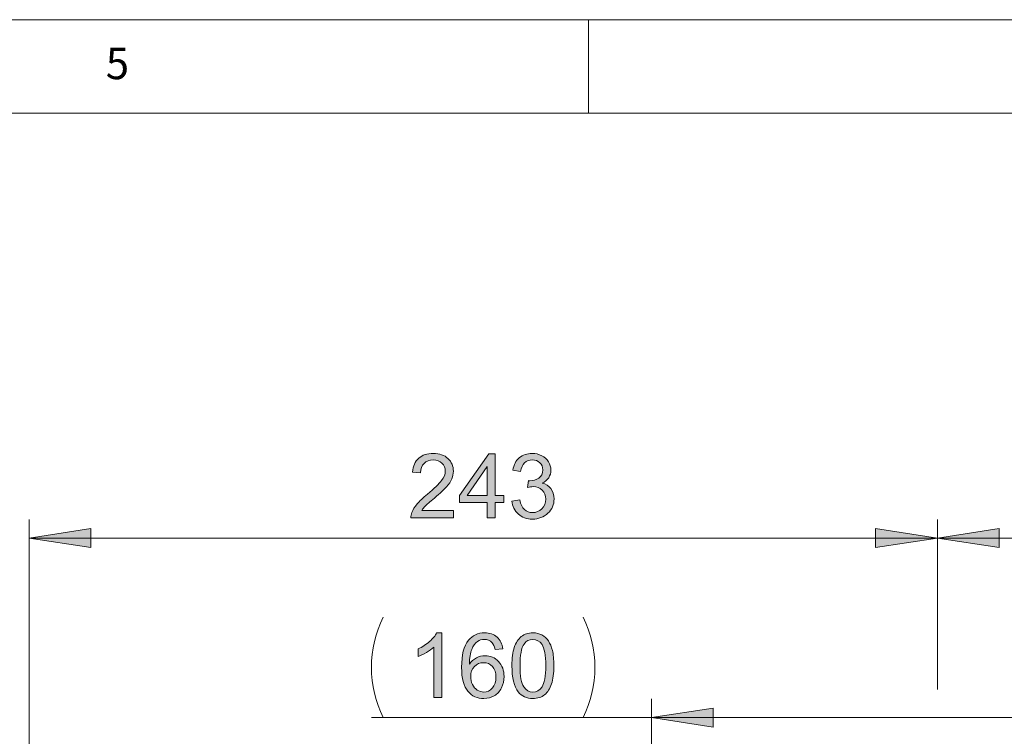
# Model space of a CAD drawing. Units: inches. Extents: x 5 to 589, y 5 to 415.
# Drawn here: x 217 to 269, y 377 to 415 of the extents above; entities that cross this region are included whole.
import ezdxf

# ---------------------------------------------------------------- set-up
doc = ezdxf.new("R2010")
doc.units = ezdxf.units.IN
doc.header["$MEASUREMENT"] = 0
doc.layers.add('Ebene 1', color=7, linetype='Continuous')

msp = doc.modelspace()

# ---------------------------------------------------------------- hatches: boundary and pattern name
at = {"layer": 'Ebene 1', "true_color": 0xff0000}
h = msp.add_hatch(color=1, dxfattribs=at)
h.dxf.hatch_style = 2
edge = h.paths.add_edge_path()
edge.add_spline(control_points=[(239.776, 388.735), (239.776, 388.735), (239.776, 388.329), (239.776, 388.329), (239.776, 388.329), (237.501, 388.329), (237.501, 388.329), (237.497, 388.43), (237.514, 388.528), (237.55, 388.622), (237.608, 388.777), (237.701, 388.93), (237.828, 389.08), (237.956, 389.23), (238.14, 389.404), (238.381, 389.601), (238.755, 389.908), (239.008, 390.151), (239.14, 390.33), (239.271, 390.509), (239.337, 390.678), (239.337, 390.838), (239.337, 391.006), (239.277, 391.147), (239.157, 391.262), (239.037, 391.377), (238.881, 391.434), (238.689, 391.434), (238.485, 391.434), (238.322, 391.373), (238.2, 391.251), (238.078, 391.129), (238.016, 390.96), (238.015, 390.744), (238.015, 390.744), (237.581, 390.789), (237.581, 390.789), (237.61, 391.113), (237.722, 391.36), (237.916, 391.529), (238.11, 391.699), (238.371, 391.784), (238.698, 391.784), (239.028, 391.784), (239.29, 391.693), (239.482, 391.51), (239.675, 391.326), (239.771, 391.099), (239.771, 390.829), (239.771, 390.691), (239.743, 390.556), (239.687, 390.423), (239.63, 390.29), (239.537, 390.149), (239.406, 390.002), (239.275, 389.855), (239.058, 389.653), (238.755, 389.397), (238.501, 389.184), (238.338, 389.04), (238.266, 388.964), (238.194, 388.888), (238.135, 388.811), (238.088, 388.735), (238.088, 388.735), (239.776, 388.735), (239.776, 388.735)], knot_values=[0, 0, 0, 0, 1, 1, 1, 2, 2, 2, 3, 3, 3, 4, 4, 4, 5, 5, 5, 6, 6, 6, 7, 7, 7, 8, 8, 8, 9, 9, 9, 10, 10, 10, 11, 11, 11, 12, 12, 12, 13, 13, 13, 14, 14, 14, 15, 15, 15, 16, 16, 16, 17, 17, 17, 18, 18, 18, 19, 19, 19, 20, 20, 20, 21, 21, 21, 22, 22, 22, 22], degree=3, periodic=1)
h.paths.add_polyline_path([(241.583, 388.329), (241.583, 389.153), (240.09, 389.153), (240.09, 389.54), (241.661, 391.77), (242.006, 391.77), (242.006, 389.54), (242.471, 389.54), (242.471, 389.153), (242.006, 389.153), (242.006, 388.329)])
h.paths.add_polyline_path([(241.583, 389.54), (241.583, 391.092), (240.505, 389.54)])
edge = h.paths.add_edge_path()
edge.add_spline(control_points=[(242.904, 389.237), (242.904, 389.237), (243.327, 389.294), (243.327, 389.294), (243.375, 389.054), (243.458, 388.882), (243.575, 388.776), (243.691, 388.67), (243.833, 388.617), (244.001, 388.617), (244.2, 388.617), (244.368, 388.686), (244.504, 388.824), (244.641, 388.962), (244.71, 389.132), (244.71, 389.336), (244.71, 389.53), (244.647, 389.69), (244.52, 389.816), (244.393, 389.942), (244.232, 390.005), (244.036, 390.005), (243.956, 390.005), (243.857, 389.989), (243.738, 389.958), (243.738, 389.958), (243.785, 390.329), (243.785, 390.329), (243.813, 390.326), (243.836, 390.324), (243.853, 390.324), (244.033, 390.324), (244.195, 390.371), (244.339, 390.465), (244.483, 390.559), (244.555, 390.703), (244.555, 390.899), (244.555, 391.054), (244.502, 391.182), (244.398, 391.284), (244.293, 391.386), (244.157, 391.437), (243.991, 391.437), (243.827, 391.437), (243.69, 391.385), (243.58, 391.282), (243.471, 391.179), (243.4, 391.024), (243.369, 390.817), (243.369, 390.817), (242.947, 390.892), (242.947, 390.892), (242.998, 391.175), (243.116, 391.395), (243.299, 391.551), (243.482, 391.706), (243.71, 391.784), (243.982, 391.784), (244.17, 391.784), (244.343, 391.744), (244.501, 391.663), (244.659, 391.583), (244.78, 391.473), (244.864, 391.333), (244.947, 391.194), (244.989, 391.046), (244.989, 390.89), (244.989, 390.741), (244.949, 390.606), (244.869, 390.484), (244.79, 390.362), (244.672, 390.265), (244.515, 390.193), (244.718, 390.146), (244.877, 390.048), (244.989, 389.9), (245.102, 389.752), (245.158, 389.567), (245.158, 389.345), (245.158, 389.045), (245.049, 388.79), (244.83, 388.581), (244.61, 388.372), (244.333, 388.268), (243.998, 388.268), (243.696, 388.268), (243.445, 388.358), (243.246, 388.538), (243.046, 388.718), (242.932, 388.951), (242.904, 389.237)], knot_values=[0, 0, 0, 0, 1, 1, 1, 2, 2, 2, 3, 3, 3, 4, 4, 4, 5, 5, 5, 6, 6, 6, 7, 7, 7, 8, 8, 8, 9, 9, 9, 10, 10, 10, 11, 11, 11, 12, 12, 12, 13, 13, 13, 14, 14, 14, 15, 15, 15, 16, 16, 16, 17, 17, 17, 18, 18, 18, 19, 19, 19, 20, 20, 20, 21, 21, 21, 22, 22, 22, 23, 23, 23, 24, 24, 24, 25, 25, 25, 26, 26, 26, 27, 27, 27, 28, 28, 28, 29, 29, 29, 30, 30, 30, 30], degree=3, periodic=1)
h = msp.add_hatch(color=1, dxfattribs=at)
h.dxf.hatch_style = 2
h.paths.add_polyline_path([(245.966, 203.006), (249.268, 203.514), (249.268, 202.498)])
h.paths.add_polyline_path([(282.366, 203.006), (279.064, 202.498), (279.064, 203.514)])
h.paths.add_polyline_path([(217.066, 387.25), (220.368, 387.759), (220.368, 386.742)])
h.paths.add_polyline_path([(265.665, 387.25), (262.363, 386.742), (262.363, 387.759)])
h.paths.add_polyline_path([(227.666, 330.975), (230.968, 331.483), (230.968, 330.467)])
h.paths.add_polyline_path([(239.266, 330.975), (235.964, 330.467), (235.964, 331.483)])
h.paths.add_polyline_path([(239.266, 330.975), (242.568, 331.483), (242.568, 330.467)])
h.paths.add_polyline_path([(282.366, 330.975), (279.064, 330.467), (279.064, 331.483)])
h.paths.add_polyline_path([(265.665, 387.25), (268.967, 387.759), (268.967, 386.742)])
h.paths.add_polyline_path([(282.366, 387.25), (279.064, 386.742), (279.064, 387.759)])
h.paths.add_polyline_path([(250.365, 377.646), (253.667, 378.154), (253.667, 377.138)])
h.paths.add_polyline_path([(282.366, 377.646), (279.064, 377.138), (279.064, 378.154)])
h = msp.add_hatch(color=1, dxfattribs=at)
h.dxf.hatch_style = 2
edge = h.paths.add_edge_path()
edge.add_spline(control_points=[(239.147, 378.724), (239.147, 378.724), (238.724, 378.724), (238.724, 378.724), (238.724, 378.724), (238.724, 381.417), (238.724, 381.417), (238.622, 381.32), (238.489, 381.223), (238.324, 381.126), (238.158, 381.029), (238.01, 380.956), (237.879, 380.907), (237.879, 380.907), (237.879, 381.316), (237.879, 381.316), (238.115, 381.427), (238.322, 381.561), (238.499, 381.72), (238.676, 381.877), (238.801, 382.031), (238.874, 382.18), (238.874, 382.18), (239.147, 382.18), (239.147, 382.18), (239.147, 382.18), (239.147, 378.724), (239.147, 378.724)], knot_values=[0, 0, 0, 0, 1, 1, 1, 2, 2, 2, 3, 3, 3, 4, 4, 4, 5, 5, 5, 6, 6, 6, 7, 7, 7, 8, 8, 8, 9, 9, 9, 9], degree=3, periodic=1)
edge = h.paths.add_edge_path()
edge.add_spline(control_points=[(242.421, 381.323), (242.421, 381.323), (242.001, 381.29), (242.001, 381.29), (241.964, 381.456), (241.91, 381.576), (241.841, 381.651), (241.727, 381.772), (241.586, 381.832), (241.419, 381.832), (241.284, 381.832), (241.166, 381.795), (241.064, 381.72), (240.931, 381.623), (240.826, 381.481), (240.749, 381.295), (240.673, 381.108), (240.633, 380.843), (240.63, 380.499), (240.732, 380.654), (240.856, 380.769), (241.003, 380.844), (241.15, 380.919), (241.304, 380.957), (241.466, 380.957), (241.748, 380.957), (241.987, 380.853), (242.185, 380.645), (242.383, 380.438), (242.482, 380.17), (242.482, 379.842), (242.482, 379.626), (242.436, 379.425), (242.343, 379.24), (242.249, 379.054), (242.121, 378.912), (241.959, 378.813), (241.796, 378.715), (241.611, 378.666), (241.405, 378.666), (241.052, 378.666), (240.765, 378.795), (240.543, 379.054), (240.321, 379.313), (240.21, 379.74), (240.21, 380.335), (240.21, 381), (240.332, 381.483), (240.578, 381.785), (240.793, 382.048), (241.081, 382.18), (241.445, 382.18), (241.715, 382.18), (241.937, 382.104), (242.11, 381.952), (242.283, 381.8), (242.387, 381.59), (242.421, 381.323)], knot_values=[0, 0, 0, 0, 1, 1, 1, 2, 2, 2, 3, 3, 3, 4, 4, 4, 5, 5, 5, 6, 6, 6, 7, 7, 7, 8, 8, 8, 9, 9, 9, 10, 10, 10, 11, 11, 11, 12, 12, 12, 13, 13, 13, 14, 14, 14, 15, 15, 15, 16, 16, 16, 17, 17, 17, 18, 18, 18, 19, 19, 19, 19], degree=3, periodic=1)
edge = h.paths.add_edge_path()
edge.add_spline(control_points=[(240.696, 379.839), (240.696, 379.694), (240.726, 379.554), (240.788, 379.421), (240.85, 379.288), (240.937, 379.187), (241.048, 379.117), (241.159, 379.048), (241.276, 379.013), (241.398, 379.013), (241.576, 379.013), (241.729, 379.085), (241.858, 379.229), (241.986, 379.373), (242.05, 379.569), (242.05, 379.816), (242.05, 380.054), (241.987, 380.241), (241.86, 380.378), (241.733, 380.515), (241.574, 380.583), (241.381, 380.583), (241.19, 380.583), (241.028, 380.515), (240.895, 380.378), (240.762, 380.241), (240.696, 380.061), (240.696, 379.839)], knot_values=[0, 0, 0, 0, 1, 1, 1, 2, 2, 2, 3, 3, 3, 4, 4, 4, 5, 5, 5, 6, 6, 6, 7, 7, 7, 8, 8, 8, 9, 9, 9, 9], degree=3, periodic=1)
edge = h.paths.add_edge_path()
edge.add_spline(control_points=[(243.242, 379.022), (243.015, 379.309), (242.902, 379.775), (242.902, 380.421), (242.902, 380.828), (242.944, 381.156), (243.028, 381.404), (243.111, 381.652), (243.236, 381.843), (243.401, 381.978), (243.566, 382.112), (243.774, 382.18), (244.024, 382.18), (244.209, 382.18), (244.371, 382.142), (244.51, 382.068), (244.65, 381.994), (244.765, 381.887), (244.856, 381.747), (244.946, 381.606), (245.017, 381.436), (245.069, 381.235), (245.121, 381.034), (245.147, 380.763), (245.147, 380.421), (245.147, 380.018), (245.105, 379.692), (245.022, 379.444), (244.939, 379.196), (244.815, 379.004), (244.65, 378.869), (244.485, 378.733), (244.276, 378.666), (244.024, 378.666), (243.692, 378.666), (243.432, 378.784), (243.242, 379.022), (243.242, 379.022), (243.242, 379.022), (243.242, 379.022)], knot_values=[0, 0, 0, 0, 1, 1, 1, 2, 2, 2, 3, 3, 3, 4, 4, 4, 5, 5, 5, 6, 6, 6, 7, 7, 7, 8, 8, 8, 9, 9, 9, 10, 10, 10, 11, 11, 11, 12, 12, 12, 13, 13, 13, 13], degree=3, periodic=1)
edge = h.paths.add_edge_path()
edge.add_spline(control_points=[(243.555, 381.583), (243.409, 381.374), (243.336, 380.986), (243.336, 380.421), (243.336, 379.856), (243.402, 379.48), (243.535, 379.293), (243.667, 379.106), (243.83, 379.013), (244.024, 379.013), (244.218, 379.013), (244.381, 379.107), (244.514, 379.295), (244.646, 379.482), (244.712, 379.858), (244.712, 380.421), (244.712, 380.988), (244.646, 381.364), (244.514, 381.551), (244.381, 381.737), (244.217, 381.83), (244.02, 381.83), (243.825, 381.83), (243.671, 381.748), (243.555, 381.583), (243.555, 381.583), (243.555, 381.583), (243.555, 381.583)], knot_values=[0, 0, 0, 0, 1, 1, 1, 2, 2, 2, 3, 3, 3, 4, 4, 4, 5, 5, 5, 6, 6, 6, 7, 7, 7, 8, 8, 8, 9, 9, 9, 9], degree=3, periodic=1)

# ---------------------------------------------------------------- linework, layer by layer
at = {"layer": 'Ebene 1', "color": 7, "lineweight": 18, "true_color": 0xffffff}
for points in [[(589, 415), (5, 415)], [(247, 410), (247, 415)], [(584, 410), (10, 410)]]:
    msp.add_lwpolyline(points, dxfattribs=at)
at = {"layer": 'Ebene 1', "lineweight": 0}
for points in [[(241.583, 388.329), (241.583, 389.153), (240.09, 389.153), (240.09, 389.54), (241.661, 391.77), (242.006, 391.77), (242.006, 389.54), (242.471, 389.54), (242.471, 389.153), (242.006, 389.153), (242.006, 388.329), (241.583, 388.329)], [(241.583, 389.54), (241.583, 391.092), (240.505, 389.54), (241.583, 389.54)], [(217.066, 387.25), (220.368, 387.759), (220.368, 386.742)], [(265.665, 387.25), (262.363, 386.742), (262.363, 387.759)], [(265.665, 387.25), (268.967, 387.759), (268.967, 386.742)], [(250.365, 377.646), (253.667, 378.154), (253.667, 377.138)]]:
    msp.add_lwpolyline(points, dxfattribs=at)
at = {"layer": 'Ebene 1', "color": 1, "lineweight": 18, "true_color": 0xff0000}
for points in [[(217.066, 364.046), (217.066, 388.251)], [(217.066, 387.25), (220.368, 387.759), (220.368, 386.742), (217.066, 387.25)], [(265.665, 387.25), (262.363, 386.742), (262.363, 387.759), (265.665, 387.25)], [(265.665, 379.146), (265.665, 388.251)], [(265.665, 379.146), (265.665, 388.251)], [(265.665, 387.25), (268.967, 387.759), (268.967, 386.742), (265.665, 387.25)], [(265.665, 387.251), (217.066, 387.251)], [(282.366, 387.251), (265.665, 387.251)], [(236.018, 383.018), (235.872, 382.702), (235.744, 382.378), (235.635, 382.048), (235.545, 381.712), (235.475, 381.371), (235.425, 381.027), (235.394, 380.68), (235.384, 380.332), (235.394, 379.984), (235.425, 379.637), (235.475, 379.293), (235.545, 378.952), (235.635, 378.616), (235.744, 378.286), (235.872, 377.962), (236.018, 377.646)], [(246.713, 377.646), (246.859, 377.962), (246.987, 378.286), (247.096, 378.616), (247.186, 378.952), (247.256, 379.293), (247.307, 379.637), (247.337, 379.984), (247.347, 380.332), (247.337, 380.68), (247.307, 381.027), (247.256, 381.371), (247.186, 381.712), (247.096, 382.048), (246.987, 382.378), (246.859, 382.702), (246.713, 383.018)], [(250.365, 367.126), (250.365, 378.646)], [(250.365, 377.646), (253.667, 378.154), (253.667, 377.138), (250.365, 377.646)], [(250.365, 377.646), (235.384, 377.646)], [(282.366, 377.646), (250.365, 377.646)]]:
    msp.add_lwpolyline(points, dxfattribs=at)
at = {"layer": 'Ebene 1', "lineweight": 0}
for points, knots in [([(239.776, 388.735), (239.776, 388.735), (239.776, 388.329), (239.776, 388.329), (239.776, 388.329), (237.501, 388.329), (237.501, 388.329), (237.497, 388.43), (237.514, 388.528), (237.55, 388.622), (237.608, 388.777), (237.701, 388.93), (237.828, 389.08), (237.956, 389.23), (238.14, 389.404), (238.381, 389.601), (238.755, 389.908), (239.008, 390.151), (239.14, 390.33), (239.271, 390.509), (239.337, 390.678), (239.337, 390.838), (239.337, 391.006), (239.277, 391.147), (239.157, 391.262), (239.037, 391.377), (238.881, 391.434), (238.689, 391.434), (238.485, 391.434), (238.322, 391.373), (238.2, 391.251), (238.078, 391.129), (238.016, 390.96), (238.015, 390.744), (238.015, 390.744), (237.581, 390.789), (237.581, 390.789), (237.61, 391.113), (237.722, 391.36), (237.916, 391.529), (238.11, 391.699), (238.371, 391.784), (238.698, 391.784), (239.028, 391.784), (239.29, 391.693), (239.482, 391.51), (239.675, 391.326), (239.771, 391.099), (239.771, 390.829), (239.771, 390.691), (239.743, 390.556), (239.687, 390.423), (239.63, 390.29), (239.537, 390.149), (239.406, 390.002), (239.275, 389.855), (239.058, 389.653), (238.755, 389.397), (238.501, 389.184), (238.338, 389.04), (238.266, 388.964), (238.194, 388.888), (238.135, 388.811), (238.088, 388.735), (238.088, 388.735), (239.776, 388.735), (239.776, 388.735)], [0, 0, 0, 0, 1, 1, 1, 2, 2, 2, 3, 3, 3, 4, 4, 4, 5, 5, 5, 6, 6, 6, 7, 7, 7, 8, 8, 8, 9, 9, 9, 10, 10, 10, 11, 11, 11, 12, 12, 12, 13, 13, 13, 14, 14, 14, 15, 15, 15, 16, 16, 16, 17, 17, 17, 18, 18, 18, 19, 19, 19, 20, 20, 20, 21, 21, 21, 22, 22, 22, 22]), ([(242.904, 389.237), (242.904, 389.237), (243.327, 389.294), (243.327, 389.294), (243.375, 389.054), (243.458, 388.882), (243.575, 388.776), (243.691, 388.67), (243.833, 388.617), (244.001, 388.617), (244.2, 388.617), (244.368, 388.686), (244.504, 388.824), (244.641, 388.962), (244.71, 389.132), (244.71, 389.336), (244.71, 389.53), (244.647, 389.69), (244.52, 389.816), (244.393, 389.942), (244.232, 390.005), (244.036, 390.005), (243.956, 390.005), (243.857, 389.989), (243.738, 389.958), (243.738, 389.958), (243.785, 390.329), (243.785, 390.329), (243.813, 390.326), (243.836, 390.324), (243.853, 390.324), (244.033, 390.324), (244.195, 390.371), (244.339, 390.465), (244.483, 390.559), (244.555, 390.703), (244.555, 390.899), (244.555, 391.054), (244.502, 391.182), (244.398, 391.284), (244.293, 391.386), (244.157, 391.437), (243.991, 391.437), (243.827, 391.437), (243.69, 391.385), (243.58, 391.282), (243.471, 391.179), (243.4, 391.024), (243.369, 390.817), (243.369, 390.817), (242.947, 390.892), (242.947, 390.892), (242.998, 391.175), (243.116, 391.395), (243.299, 391.551), (243.482, 391.706), (243.71, 391.784), (243.982, 391.784), (244.17, 391.784), (244.343, 391.744), (244.501, 391.663), (244.659, 391.583), (244.78, 391.473), (244.864, 391.333), (244.947, 391.194), (244.989, 391.046), (244.989, 390.89), (244.989, 390.741), (244.949, 390.606), (244.869, 390.484), (244.79, 390.362), (244.672, 390.265), (244.515, 390.193), (244.718, 390.146), (244.877, 390.048), (244.989, 389.9), (245.102, 389.752), (245.158, 389.567), (245.158, 389.345), (245.158, 389.045), (245.049, 388.79), (244.83, 388.581), (244.61, 388.372), (244.333, 388.268), (243.998, 388.268), (243.696, 388.268), (243.445, 388.358), (243.246, 388.538), (243.046, 388.718), (242.932, 388.951), (242.904, 389.237)], [0, 0, 0, 0, 1, 1, 1, 2, 2, 2, 3, 3, 3, 4, 4, 4, 5, 5, 5, 6, 6, 6, 7, 7, 7, 8, 8, 8, 9, 9, 9, 10, 10, 10, 11, 11, 11, 12, 12, 12, 13, 13, 13, 14, 14, 14, 15, 15, 15, 16, 16, 16, 17, 17, 17, 18, 18, 18, 19, 19, 19, 20, 20, 20, 21, 21, 21, 22, 22, 22, 23, 23, 23, 24, 24, 24, 25, 25, 25, 26, 26, 26, 27, 27, 27, 28, 28, 28, 29, 29, 29, 30, 30, 30, 30]), ([(239.147, 378.724), (239.147, 378.724), (238.724, 378.724), (238.724, 378.724), (238.724, 378.724), (238.724, 381.417), (238.724, 381.417), (238.622, 381.32), (238.489, 381.223), (238.324, 381.126), (238.158, 381.029), (238.01, 380.956), (237.879, 380.907), (237.879, 380.907), (237.879, 381.316), (237.879, 381.316), (238.115, 381.427), (238.322, 381.561), (238.499, 381.72), (238.676, 381.877), (238.801, 382.031), (238.874, 382.18), (238.874, 382.18), (239.147, 382.18), (239.147, 382.18), (239.147, 382.18), (239.147, 378.724), (239.147, 378.724)], [0, 0, 0, 0, 1, 1, 1, 2, 2, 2, 3, 3, 3, 4, 4, 4, 5, 5, 5, 6, 6, 6, 7, 7, 7, 8, 8, 8, 9, 9, 9, 9]), ([(242.421, 381.323), (242.421, 381.323), (242.001, 381.29), (242.001, 381.29), (241.964, 381.456), (241.91, 381.576), (241.841, 381.651), (241.727, 381.772), (241.586, 381.832), (241.419, 381.832), (241.284, 381.832), (241.166, 381.795), (241.064, 381.72), (240.931, 381.623), (240.826, 381.481), (240.749, 381.295), (240.673, 381.108), (240.633, 380.843), (240.63, 380.499), (240.732, 380.654), (240.856, 380.769), (241.003, 380.844), (241.15, 380.919), (241.304, 380.957), (241.466, 380.957), (241.748, 380.957), (241.987, 380.853), (242.185, 380.645), (242.383, 380.438), (242.482, 380.17), (242.482, 379.842), (242.482, 379.626), (242.436, 379.425), (242.343, 379.24), (242.249, 379.054), (242.121, 378.912), (241.959, 378.813), (241.796, 378.715), (241.611, 378.666), (241.405, 378.666), (241.052, 378.666), (240.765, 378.795), (240.543, 379.054), (240.321, 379.313), (240.21, 379.74), (240.21, 380.335), (240.21, 381), (240.332, 381.483), (240.578, 381.785), (240.793, 382.048), (241.081, 382.18), (241.445, 382.18), (241.715, 382.18), (241.937, 382.104), (242.11, 381.952), (242.283, 381.8), (242.387, 381.59), (242.421, 381.323)], [0, 0, 0, 0, 1, 1, 1, 2, 2, 2, 3, 3, 3, 4, 4, 4, 5, 5, 5, 6, 6, 6, 7, 7, 7, 8, 8, 8, 9, 9, 9, 10, 10, 10, 11, 11, 11, 12, 12, 12, 13, 13, 13, 14, 14, 14, 15, 15, 15, 16, 16, 16, 17, 17, 17, 18, 18, 18, 19, 19, 19, 19]), ([(243.242, 379.022), (243.015, 379.309), (242.902, 379.775), (242.902, 380.421), (242.902, 380.828), (242.944, 381.156), (243.028, 381.404), (243.111, 381.652), (243.236, 381.843), (243.401, 381.978), (243.566, 382.112), (243.774, 382.18), (244.024, 382.18), (244.209, 382.18), (244.371, 382.142), (244.51, 382.068), (244.65, 381.994), (244.765, 381.887), (244.856, 381.747), (244.946, 381.606), (245.017, 381.436), (245.069, 381.235), (245.121, 381.034), (245.147, 380.763), (245.147, 380.421), (245.147, 380.018), (245.105, 379.692), (245.022, 379.444), (244.939, 379.196), (244.815, 379.004), (244.65, 378.869), (244.485, 378.733), (244.276, 378.666), (244.024, 378.666), (243.692, 378.666), (243.432, 378.784), (243.242, 379.022), (243.242, 379.022), (243.242, 379.022), (243.242, 379.022)], [0, 0, 0, 0, 1, 1, 1, 2, 2, 2, 3, 3, 3, 4, 4, 4, 5, 5, 5, 6, 6, 6, 7, 7, 7, 8, 8, 8, 9, 9, 9, 10, 10, 10, 11, 11, 11, 12, 12, 12, 13, 13, 13, 13]), ([(243.555, 381.583), (243.409, 381.374), (243.336, 380.986), (243.336, 380.421), (243.336, 379.856), (243.402, 379.48), (243.535, 379.293), (243.667, 379.106), (243.83, 379.013), (244.024, 379.013), (244.218, 379.013), (244.381, 379.107), (244.514, 379.295), (244.646, 379.482), (244.712, 379.858), (244.712, 380.421), (244.712, 380.988), (244.646, 381.364), (244.514, 381.551), (244.381, 381.737), (244.217, 381.83), (244.02, 381.83), (243.825, 381.83), (243.671, 381.748), (243.555, 381.583), (243.555, 381.583), (243.555, 381.583), (243.555, 381.583)], [0, 0, 0, 0, 1, 1, 1, 2, 2, 2, 3, 3, 3, 4, 4, 4, 5, 5, 5, 6, 6, 6, 7, 7, 7, 8, 8, 8, 9, 9, 9, 9]), ([(240.696, 379.839), (240.696, 379.694), (240.726, 379.554), (240.788, 379.421), (240.85, 379.288), (240.937, 379.187), (241.048, 379.117), (241.159, 379.048), (241.276, 379.013), (241.398, 379.013), (241.576, 379.013), (241.729, 379.085), (241.858, 379.229), (241.986, 379.373), (242.05, 379.569), (242.05, 379.816), (242.05, 380.054), (241.987, 380.241), (241.86, 380.378), (241.733, 380.515), (241.574, 380.583), (241.381, 380.583), (241.19, 380.583), (241.028, 380.515), (240.895, 380.378), (240.762, 380.241), (240.696, 380.061), (240.696, 379.839)], [0, 0, 0, 0, 1, 1, 1, 2, 2, 2, 3, 3, 3, 4, 4, 4, 5, 5, 5, 6, 6, 6, 7, 7, 7, 8, 8, 8, 9, 9, 9, 9])]:
    msp.add_open_spline(points, degree=3, knots=knots, dxfattribs=at)

# ---------------------------------------------------------------- texts
at = {"layer": 'Ebene 1', "color": 7, "true_color": 0xffffff, "insert": (221.172, 411.816), "char_height": 1.67922, "attachment_point": 7}
msp.add_mtext('\\fCentury Gothic|b0|i0|c0|p34;\\W0.981183;5', dxfattribs=at)

doc.saveas('drawing.dxf')
